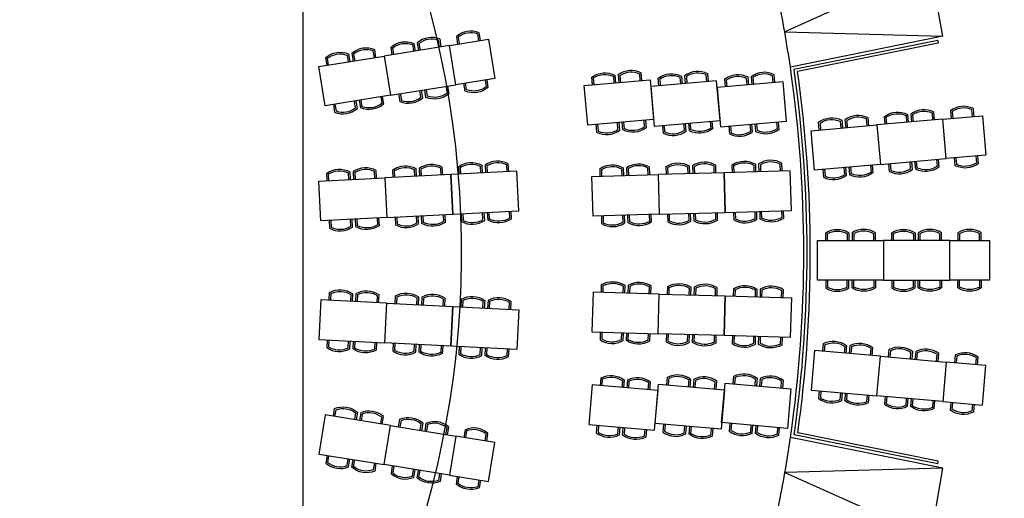
# Model space of a CAD drawing. Extents: x 0 to 3244, y 0 to 2118.
# Drawn here: x 871 to 1467, y 583 to 873 of the extents above; entities that cross this region are included whole.
import ezdxf

# ---------------------------------------------------------------- set-up
doc = ezdxf.new("R2010")
doc.units = 0
doc.header["$LTSCALE"] = 48
doc.header["$MEASUREMENT"] = 0
doc.linetypes.add('HIDDEN2', pattern=[0.1875, 0.125, -0.0625])
for name, color, linetype in [('MUR', 6, 'CONTINUOUS'), ('SCENE', 4, 'CONTINUOUS'), ('SIEGE', 1, 'CONTINUOUS')]:
    doc.layers.add(name, color=color, linetype=linetype)

msp = doc.modelspace()

# ---------------------------------------------------------------- linework, layer by layer
at = {"layer": 'MUR', "color": 8}
msp.add_line((1042.74, 944.75), (1042.74, 508.52), dxfattribs=at)
at = {"layer": 'MUR', "color": 1}
for p, q in [((1429.86, 862.81), (1422.34, 905.23)), ((1429.86, 862.81), (1337.63, 844.12)), ((1429.96, 601.36), (1337.71, 619.94)), ((1422.55, 559.24), (1429.96, 601.36))]:
    msp.add_line(p, q, dxfattribs=at)
at = {"layer": 'MUR', "color": 30}
for p, q in [((1426.79, 860.18), (1339.84, 842.56)), ((1427.02, 858.62), (1342, 841.39)), ((1426.79, 860.18), (1427.02, 858.62)), ((1426.9, 603.98), (1339.93, 621.5)), ((1427.13, 605.54), (1342.09, 622.67)), ((1426.9, 603.98), (1427.13, 605.54))]:
    msp.add_line(p, q, dxfattribs=at)
at = {"layer": 'MUR', "color": 7}
for points in [[(1422.34, 905.23), (1334.23, 865.4), (1429.86, 862.81)], [(1429.96, 601.36), (1334.36, 598.81), (1422.55, 559.24)]]:
    msp.add_lwpolyline(points, dxfattribs=at)
at = {"layer": 'MUR'}
for radius in [518.51, 510.51]:
    msp.add_arc((1334.3, 608.95), radius, 90.14743, 90.14743, dxfattribs=at)
at = {"layer": 'MUR', "color": 1}
for radius, start, end in [(572.77, 337.16545, 21.83453), (779.74, 8.28786, 11.45437), (779.74, 351.75738, 8.28786), (779.74, 348.61405, 351.75738)]:
    msp.add_arc((566.03, 731.72), radius, start, end, dxfattribs=at)
at = {"layer": 'MUR', "color": 30}
for radius, start, end in [(781.71, 351.89395, 8.15135), (783.68, 352.00103, 8.04433)]:
    msp.add_arc((566.03, 731.72), radius, start, end, dxfattribs=at)
at = {"layer": 'SCENE', "color": 6, "linetype": 'HIDDEN2'}
for points in [[(1449.47, 380.76, 0.10017), (1519.55, 727.1, 0.103784), (1444.43, 1085.15, 0.249625), (1373.96, 1127.9, 0.249625)], [(1442.1, 383.87, 0.100169), (1511.55, 727.1, 0.103641), (1437.3, 1081.48, 0.023099)]]:
    msp.add_lwpolyline(points, format="xyb", dxfattribs=at)
at = {"layer": 'SIEGE'}
for points in [[(1150.14, 860.16), (1149.39, 864.8, 0.285714), (1135.57, 862.57), (1136.32, 857.92)], [(1149.15, 860), (1148.49, 864.08, 0.261666), (1136.64, 862.17), (1137.3, 858.08)], [(1096.83, 851.54), (1096.08, 856.19, -0.285714), (1109.9, 858.42), (1110.65, 853.78)], [(1097.82, 851.7), (1097.16, 855.79, -0.261666), (1109, 857.7), (1109.66, 853.62)], [(1126.44, 856.33), (1125.69, 860.97, 0.285714), (1111.87, 858.74), (1112.62, 854.1)], [(1125.46, 856.17), (1124.8, 860.25, 0.261666), (1112.95, 858.34), (1113.61, 854.26)], [(1057.34, 845.16), (1056.59, 849.81, -0.285714), (1070.41, 852.04), (1071.16, 847.4)], [(1058.33, 845.32), (1057.67, 849.41, -0.261666), (1069.51, 851.32), (1070.17, 847.24)], [(1086.96, 849.95), (1086.21, 854.6, 0.285714), (1072.38, 852.36), (1073.14, 847.72)], [(1085.97, 849.79), (1085.31, 853.87, 0.261666), (1073.46, 851.96), (1074.12, 847.88)], [(1217.96, 833.28), (1217.56, 837.97, -0.285714), (1231.51, 839.17), (1231.91, 834.49)], [(1247.85, 835.87), (1247.45, 840.55, 0.285714), (1233.5, 839.35), (1233.9, 834.66)], [(1246.86, 835.78), (1246.5, 839.9, 0.261666), (1234.54, 838.87), (1234.9, 834.74)], [(1258.16, 832.74), (1257.75, 837.43, -0.285714), (1271.7, 838.64), (1272.11, 833.95)], [(1288.05, 835.33), (1287.64, 840.02, 0.285714), (1273.69, 838.81), (1274.1, 834.12)], [(1287.05, 835.24), (1286.7, 839.37, 0.261666), (1274.74, 838.33), (1275.1, 834.21)], [(1328.24, 834.8), (1327.84, 839.49, 0.285714), (1313.89, 838.28), (1314.3, 833.59)], [(1327.25, 834.71), (1326.89, 838.83, 0.261666), (1314.94, 837.8), (1315.29, 833.68)], [(1153.96, 836.46), (1154.72, 831.82, -0.285714), (1140.89, 829.58), (1140.14, 834.23)], [(1152.98, 836.3), (1153.64, 832.22, -0.261666), (1141.79, 830.31), (1141.13, 834.39)], [(1218.96, 833.36), (1218.6, 837.48, -0.261666), (1230.56, 838.52), (1230.92, 834.4)], [(1259.16, 832.83), (1258.8, 836.95, -0.261666), (1270.76, 837.99), (1271.11, 833.86)], [(1298.36, 832.21), (1297.95, 836.9, -0.285714), (1311.9, 838.11), (1312.3, 833.42)], [(1299.35, 832.29), (1299, 836.42, -0.261666), (1310.95, 837.45), (1311.31, 833.33)], [(1100.66, 827.85), (1101.41, 823.21, 0.285714), (1115.23, 825.44), (1114.48, 830.08)], [(1101.64, 828.01), (1102.3, 823.93, 0.261666), (1114.15, 825.84), (1113.49, 829.92)], [(1130.27, 832.64), (1131.02, 827.99, -0.285714), (1117.2, 825.76), (1116.45, 830.4)], [(1129.28, 832.48), (1129.94, 828.39, -0.261666), (1118.1, 826.48), (1117.44, 830.56)], [(1061.17, 821.47), (1061.92, 816.83, 0.285714), (1075.74, 819.06), (1074.99, 823.7)], [(1062.16, 821.63), (1062.81, 817.55, 0.261666), (1074.66, 819.46), (1074, 823.55)], [(1090.78, 826.26), (1091.53, 821.61, -0.285714), (1077.71, 819.38), (1076.96, 824.02)], [(1089.8, 826.1), (1090.46, 822.01, -0.261666), (1078.61, 820.1), (1077.95, 824.18)], [(1395.01, 809.52), (1394.6, 814.21, -0.285714), (1408.54, 815.43), (1408.95, 810.74)], [(1424.89, 812.14), (1424.48, 816.83, 0.285714), (1410.54, 815.6), (1410.95, 810.92)], [(1423.9, 812.05), (1423.54, 816.17, 0.261666), (1411.58, 815.12), (1411.94, 811)], [(1448.8, 814.23), (1448.39, 818.92, 0.285714), (1434.45, 817.7), (1434.86, 813.01)], [(1447.81, 814.14), (1447.45, 818.26, 0.261666), (1435.49, 817.22), (1435.85, 813.1)], [(1220.03, 809.37), (1220.44, 804.68, 0.285714), (1234.39, 805.89), (1233.98, 810.57)], [(1221.03, 809.45), (1221.39, 805.33, 0.261666), (1233.34, 806.37), (1232.99, 810.49)], [(1249.92, 811.95), (1250.33, 807.27, -0.285714), (1236.38, 806.06), (1235.98, 810.75)], [(1248.93, 811.87), (1249.28, 807.75, -0.261666), (1237.33, 806.71), (1236.97, 810.83)], [(1290.12, 811.42), (1290.53, 806.73, -0.285714), (1276.58, 805.52), (1276.17, 810.21)], [(1289.12, 811.33), (1289.48, 807.21, -0.261666), (1277.52, 806.18), (1277.17, 810.3)], [(1330.31, 810.89), (1330.72, 806.2, -0.285714), (1316.77, 804.99), (1316.37, 809.68)], [(1329.32, 810.8), (1329.68, 806.68, -0.261666), (1317.72, 805.64), (1317.36, 809.76)], [(1355.16, 806.04), (1354.75, 810.72, -0.285714), (1368.7, 811.94), (1369.11, 807.26)], [(1356.16, 806.12), (1355.8, 810.24, -0.261666), (1367.75, 811.29), (1368.11, 807.17)], [(1385.05, 808.65), (1384.64, 813.34, 0.285714), (1370.69, 812.12), (1371.1, 807.43)], [(1384.05, 808.56), (1383.69, 812.68, 0.261666), (1371.74, 811.64), (1372.1, 807.52)], [(1396, 809.61), (1395.64, 813.73, -0.261666), (1407.6, 814.78), (1407.96, 810.65)], [(1260.23, 808.83), (1260.64, 804.14, 0.285714), (1274.58, 805.35), (1274.18, 810.04)], [(1261.23, 808.92), (1261.58, 804.8, 0.261666), (1273.54, 805.83), (1273.18, 809.95)], [(1300.43, 808.3), (1300.83, 803.61, 0.285714), (1314.78, 804.82), (1314.37, 809.51)], [(1301.42, 808.38), (1301.78, 804.26, 0.261666), (1313.74, 805.3), (1313.38, 809.42)], [(1137.3, 779.26), (1137.06, 783.96, -0.285714), (1151.04, 784.67), (1151.28, 779.97)], [(1167.26, 780.78), (1167.02, 785.48, 0.285714), (1153.04, 784.77), (1153.27, 780.07)], [(1292.61, 780.01), (1292.47, 784.72, 0.285714), (1278.48, 784.32), (1278.61, 779.61)], [(1302.6, 780.3), (1302.47, 785, -0.285714), (1316.46, 785.4), (1316.6, 780.7)], [(1332.59, 781.15), (1332.46, 785.86, 0.285714), (1318.46, 785.46), (1318.6, 780.75)], [(1331.59, 781.12), (1331.48, 785.26, 0.261666), (1319.48, 784.92), (1319.6, 780.78)], [(1397.1, 785.61), (1397.51, 780.92, 0.285714), (1411.46, 782.14), (1411.05, 786.83)], [(1398.1, 785.7), (1398.46, 781.58, 0.261666), (1410.41, 782.63), (1410.05, 786.75)], [(1426.99, 788.23), (1427.4, 783.54, -0.285714), (1413.45, 782.32), (1413.04, 787.01)], [(1425.99, 788.14), (1426.35, 784.02, -0.261666), (1414.4, 782.97), (1414.04, 787.09)], [(1450.89, 790.32), (1451.3, 785.63, -0.285714), (1437.36, 784.41), (1436.95, 789.1)], [(1449.9, 790.23), (1450.26, 786.11, -0.261666), (1438.3, 785.07), (1437.94, 789.19)], [(1057.4, 775.21), (1057.16, 779.91, -0.285714), (1071.14, 780.62), (1071.38, 775.92)], [(1058.4, 775.26), (1058.19, 779.39, -0.261666), (1070.17, 780), (1070.38, 775.87)], [(1087.36, 776.73), (1087.12, 781.43, 0.285714), (1073.14, 780.72), (1073.38, 776.02)], [(1086.36, 776.68), (1086.15, 780.81, 0.261666), (1074.17, 780.2), (1074.38, 776.07)], [(1097.35, 777.23), (1097.11, 781.93, -0.285714), (1111.09, 782.64), (1111.33, 777.94)], [(1098.35, 777.28), (1098.14, 781.42, -0.261666), (1110.12, 782.02), (1110.33, 777.89)], [(1127.31, 778.75), (1127.07, 783.45, 0.285714), (1113.09, 782.74), (1113.33, 778.04)], [(1126.31, 778.7), (1126.1, 782.83, 0.261666), (1114.12, 782.23), (1114.32, 778.09)], [(1138.29, 779.31), (1138.08, 783.44, -0.261666), (1150.07, 784.05), (1150.28, 779.92)], [(1166.26, 780.73), (1166.05, 784.86, 0.261666), (1154.06, 784.25), (1154.27, 780.12)], [(1222.64, 778.02), (1222.5, 782.72, -0.285714), (1236.5, 783.12), (1236.63, 778.42)], [(1223.64, 778.05), (1223.52, 782.18, -0.261666), (1235.51, 782.52), (1235.63, 778.39)], [(1252.63, 778.87), (1252.49, 783.58, 0.285714), (1238.5, 783.18), (1238.63, 778.47)], [(1251.63, 778.84), (1251.51, 782.98, 0.261666), (1239.51, 782.64), (1239.63, 778.5)], [(1262.62, 779.16), (1262.49, 783.86, -0.285714), (1276.48, 784.26), (1276.62, 779.56)], [(1263.62, 779.19), (1263.5, 783.32, -0.261666), (1275.5, 783.66), (1275.62, 779.53)], [(1291.61, 779.98), (1291.49, 784.12, 0.261666), (1279.5, 783.78), (1279.61, 779.64)], [(1303.6, 780.33), (1303.49, 784.46, -0.261666), (1315.48, 784.8), (1315.6, 780.67)], [(1357.25, 782.13), (1357.66, 777.44, 0.285714), (1371.61, 778.66), (1371.2, 783.35)], [(1358.25, 782.21), (1358.61, 778.09, 0.261666), (1370.56, 779.14), (1370.2, 783.26)], [(1387.14, 784.74), (1387.55, 780.05, -0.285714), (1373.6, 778.83), (1373.19, 783.52)], [(1386.14, 784.65), (1386.5, 780.53, -0.261666), (1374.55, 779.49), (1374.19, 783.61)], [(1168.47, 756.81), (1168.71, 752.11, -0.285714), (1154.73, 751.4), (1154.49, 756.1)], [(1167.47, 756.76), (1167.68, 752.63, -0.261666), (1155.7, 752.02), (1155.49, 756.15)], [(1303.29, 756.31), (1303.42, 751.6, 0.285714), (1317.42, 752), (1317.28, 756.71)], [(1304.29, 756.34), (1304.41, 752.2, 0.261666), (1316.4, 752.54), (1316.28, 756.68)], [(1333.28, 757.16), (1333.41, 752.46, -0.285714), (1319.42, 752.06), (1319.28, 756.76)], [(1332.28, 757.13), (1332.39, 753, -0.261666), (1320.4, 752.66), (1320.28, 756.79)], [(1058.61, 751.24), (1058.85, 746.54, 0.285714), (1072.83, 747.25), (1072.59, 751.95)], [(1059.61, 751.29), (1059.82, 747.16, 0.261666), (1071.81, 747.77), (1071.6, 751.9)], [(1088.57, 752.76), (1088.81, 748.06, -0.285714), (1074.83, 747.35), (1074.59, 752.05)], [(1087.58, 752.71), (1087.78, 748.58, -0.261666), (1075.8, 747.97), (1075.59, 752.1)], [(1098.56, 753.26), (1098.8, 748.56, 0.285714), (1112.78, 749.27), (1112.54, 753.97)], [(1099.56, 753.31), (1099.77, 749.18, 0.261666), (1111.75, 749.79), (1111.54, 753.92)], [(1128.52, 754.78), (1128.76, 750.08, -0.285714), (1114.78, 749.37), (1114.54, 754.07)], [(1127.52, 754.73), (1127.73, 750.6, -0.261666), (1115.75, 749.99), (1115.54, 754.12)], [(1138.51, 755.29), (1138.75, 750.59, 0.285714), (1152.73, 751.3), (1152.49, 756)], [(1139.51, 755.34), (1139.72, 751.21, 0.261666), (1151.7, 751.82), (1151.49, 755.95)], [(1223.32, 754.03), (1223.46, 749.32, 0.285714), (1237.45, 749.72), (1237.32, 754.43)], [(1224.32, 754.06), (1224.44, 749.92, 0.261666), (1236.43, 750.26), (1236.32, 754.4)], [(1253.31, 754.88), (1253.44, 750.18, -0.285714), (1239.45, 749.78), (1239.31, 754.48)], [(1252.31, 754.85), (1252.43, 750.72, -0.261666), (1240.43, 750.38), (1240.31, 754.51)], [(1263.31, 755.17), (1263.44, 750.46, 0.285714), (1277.43, 750.86), (1277.3, 755.57)], [(1264.3, 755.2), (1264.42, 751.06, 0.261666), (1276.42, 751.4), (1276.3, 755.54)], [(1293.29, 756.02), (1293.43, 751.32, -0.285714), (1279.43, 750.92), (1279.3, 755.62)], [(1292.29, 755.99), (1292.41, 751.86, -0.261666), (1280.42, 751.52), (1280.3, 755.65)], [(1359.05, 739.1), (1359.05, 743.81, -0.285714), (1373.05, 743.81), (1373.05, 739.1)], [(1360.05, 739.1), (1360.05, 743.24, -0.261666), (1372.05, 743.24), (1372.05, 739.1)], [(1389.05, 739.1), (1389.05, 743.81, 0.285714), (1375.05, 743.81), (1375.05, 739.1)], [(1388.05, 739.1), (1388.05, 743.24, 0.261666), (1376.05, 743.24), (1376.05, 739.1)], [(1399.05, 739.1), (1399.05, 743.81, -0.285714), (1413.05, 743.81), (1413.05, 739.1)], [(1400.05, 739.1), (1400.05, 743.24, -0.261666), (1412.05, 743.24), (1412.05, 739.1)], [(1429.05, 739.1), (1429.05, 743.81, 0.285714), (1415.05, 743.81), (1415.05, 739.1)], [(1428.05, 739.1), (1428.05, 743.24, 0.261666), (1416.05, 743.24), (1416.05, 739.1)], [(1453.05, 739.1), (1453.05, 743.81, 0.285714), (1439.05, 743.81), (1439.05, 739.1)], [(1452.05, 739.1), (1452.05, 743.24, 0.261666), (1440.05, 743.24), (1440.05, 739.1)], [(1359.05, 715.1), (1359.05, 710.4, 0.285714), (1373.05, 710.4), (1373.05, 715.1)], [(1360.05, 715.1), (1360.05, 710.97, 0.261666), (1372.05, 710.97), (1372.05, 715.1)], [(1389.05, 715.1), (1389.05, 710.4, -0.285714), (1375.05, 710.4), (1375.05, 715.1)], [(1388.05, 715.1), (1388.05, 710.97, -0.261666), (1376.05, 710.97), (1376.05, 715.1)], [(1399.05, 715.1), (1399.05, 710.4, 0.285714), (1413.05, 710.4), (1413.05, 715.1)], [(1400.05, 715.1), (1400.05, 710.97, 0.261666), (1412.05, 710.97), (1412.05, 715.1)], [(1429.05, 715.1), (1429.05, 710.4, -0.285714), (1415.05, 710.4), (1415.05, 715.1)], [(1428.05, 715.1), (1428.05, 710.97, -0.261666), (1416.05, 710.97), (1416.05, 715.1)], [(1453.05, 715.1), (1453.05, 710.4, -0.285714), (1439.05, 710.4), (1439.05, 715.1)], [(1452.05, 715.1), (1452.05, 710.97, -0.261666), (1440.05, 710.97), (1440.05, 715.1)], [(1058.61, 702.97), (1058.85, 707.67, -0.285714), (1072.83, 706.96), (1072.59, 702.26)], [(1223.32, 707.7), (1223.46, 712.41, -0.285714), (1237.45, 712.01), (1237.32, 707.3)], [(1224.32, 707.67), (1224.44, 711.81, -0.261666), (1236.43, 711.47), (1236.32, 707.33)], [(1253.31, 706.85), (1253.44, 711.55, 0.285714), (1239.45, 711.95), (1239.31, 707.25)], [(1252.31, 706.88), (1252.43, 711.01, 0.261666), (1240.43, 711.35), (1240.31, 707.22)], [(1263.31, 706.56), (1263.44, 711.27, -0.285714), (1277.43, 710.87), (1277.3, 706.16)], [(1264.3, 706.53), (1264.42, 710.67, -0.261666), (1276.42, 710.33), (1276.3, 706.19)], [(1293.29, 705.71), (1293.43, 710.41, 0.285714), (1279.43, 710.81), (1279.3, 706.11)], [(1292.29, 705.74), (1292.41, 709.87, 0.261666), (1280.42, 710.21), (1280.3, 706.08)], [(1303.29, 705.42), (1303.42, 710.13, -0.285714), (1317.42, 709.73), (1317.28, 705.02)], [(1304.29, 705.39), (1304.41, 709.53, -0.261666), (1316.4, 709.19), (1316.28, 705.05)], [(1333.28, 704.57), (1333.41, 709.27, 0.285714), (1319.42, 709.67), (1319.28, 704.97)], [(1332.28, 704.6), (1332.39, 708.73, 0.261666), (1320.4, 709.07), (1320.28, 704.94)], [(1059.61, 702.92), (1059.82, 707.05, -0.261666), (1071.81, 706.44), (1071.6, 702.31)], [(1088.57, 701.45), (1088.81, 706.15, 0.285714), (1074.83, 706.86), (1074.59, 702.16)], [(1087.58, 701.5), (1087.78, 705.63, 0.261666), (1075.8, 706.24), (1075.59, 702.11)], [(1098.56, 700.94), (1098.8, 705.64, -0.285714), (1112.78, 704.94), (1112.54, 700.23)], [(1099.56, 700.89), (1099.77, 705.02, -0.261666), (1111.75, 704.42), (1111.54, 700.29)], [(1128.52, 699.42), (1128.76, 704.13, 0.285714), (1114.78, 704.83), (1114.54, 700.13)], [(1127.52, 699.48), (1127.73, 703.61, 0.261666), (1115.75, 704.21), (1115.54, 700.08)], [(1138.51, 698.92), (1138.75, 703.62, -0.285714), (1152.73, 702.91), (1152.49, 698.21)], [(1139.51, 698.87), (1139.72, 703, -0.261666), (1151.7, 702.39), (1151.49, 698.26)], [(1168.47, 697.4), (1168.71, 702.1, 0.285714), (1154.73, 702.81), (1154.49, 698.11)], [(1167.47, 697.45), (1167.68, 701.58, 0.261666), (1155.7, 702.19), (1155.49, 698.06)], [(1222.64, 683.71), (1222.5, 679.01, 0.285714), (1236.5, 678.61), (1236.63, 683.31)], [(1223.64, 683.68), (1223.52, 679.55, 0.261666), (1235.51, 679.21), (1235.63, 683.34)], [(1252.63, 682.86), (1252.49, 678.15, -0.285714), (1238.5, 678.55), (1238.63, 683.26)], [(1251.63, 682.89), (1251.51, 678.75, -0.261666), (1239.51, 679.09), (1239.63, 683.23)], [(1262.62, 682.57), (1262.49, 677.87, 0.285714), (1276.48, 677.47), (1276.62, 682.17)], [(1263.62, 682.54), (1263.5, 678.41, 0.261666), (1275.5, 678.07), (1275.62, 682.2)], [(1292.61, 681.72), (1292.47, 677.01, -0.285714), (1278.48, 677.41), (1278.61, 682.12)], [(1291.61, 681.75), (1291.49, 677.61, -0.261666), (1279.5, 677.95), (1279.61, 682.09)], [(1302.6, 681.43), (1302.47, 676.73, 0.285714), (1316.46, 676.33), (1316.6, 681.03)], [(1303.6, 681.4), (1303.49, 677.27, 0.261666), (1315.48, 676.93), (1315.6, 681.06)], [(1332.59, 680.58), (1332.46, 675.87, -0.285714), (1318.46, 676.27), (1318.6, 680.98)], [(1331.59, 680.6), (1331.48, 676.47, -0.261666), (1319.48, 676.81), (1319.6, 680.95)], [(1057.4, 679), (1057.16, 674.3, 0.285714), (1071.14, 673.59), (1071.38, 678.29)], [(1058.4, 678.95), (1058.19, 674.82, 0.261666), (1070.17, 674.21), (1070.38, 678.34)], [(1087.36, 677.48), (1087.12, 672.78, -0.285714), (1073.14, 673.49), (1073.38, 678.19)], [(1086.36, 677.53), (1086.15, 673.4, -0.261666), (1074.17, 674.01), (1074.38, 678.14)], [(1097.35, 676.97), (1097.11, 672.27, 0.285714), (1111.09, 671.56), (1111.33, 676.27)], [(1098.35, 676.92), (1098.14, 672.79, 0.261666), (1110.12, 672.18), (1110.33, 676.32)], [(1127.31, 675.46), (1127.07, 670.76, -0.285714), (1113.09, 671.46), (1113.33, 676.16)], [(1126.31, 675.51), (1126.1, 671.37, -0.261666), (1114.12, 671.98), (1114.32, 676.11)], [(1137.3, 674.95), (1137.06, 670.25, 0.285714), (1151.04, 669.54), (1151.28, 674.24)], [(1138.29, 674.9), (1138.08, 670.77, 0.261666), (1150.07, 670.16), (1150.28, 674.29)], [(1167.26, 673.43), (1167.02, 668.73, -0.285714), (1153.04, 669.44), (1153.27, 674.14)], [(1166.26, 673.48), (1166.05, 669.35, -0.261666), (1154.06, 669.96), (1154.27, 674.09)], [(1357.25, 672.08), (1357.66, 676.77, -0.285714), (1371.61, 675.55), (1371.2, 670.86)], [(1358.25, 671.99), (1358.61, 676.11, -0.261666), (1370.56, 675.07), (1370.2, 670.95)], [(1387.14, 669.47), (1387.55, 674.15, 0.285714), (1373.6, 675.37), (1373.19, 670.69)], [(1386.14, 669.55), (1386.5, 673.67, 0.261666), (1374.55, 674.72), (1374.19, 670.6)], [(1397.1, 668.59), (1397.51, 673.28, -0.285714), (1411.46, 672.06), (1411.05, 667.37)], [(1398.1, 668.51), (1398.46, 672.63, -0.261666), (1410.41, 671.58), (1410.05, 667.46)], [(1426.99, 665.98), (1427.4, 670.67, 0.285714), (1413.45, 671.89), (1413.04, 667.2)], [(1425.99, 666.07), (1426.35, 670.19, 0.261666), (1414.4, 671.23), (1414.04, 667.11)], [(1450.89, 663.89), (1451.3, 668.58, 0.285714), (1437.36, 669.8), (1436.95, 665.11)], [(1449.9, 663.98), (1450.26, 668.1, 0.261666), (1438.3, 669.14), (1437.94, 665.02)], [(1222.72, 651.29), (1223.13, 655.98, -0.285714), (1237.08, 654.77), (1236.67, 650.08)], [(1223.72, 651.2), (1224.08, 655.32, -0.261666), (1236.03, 654.29), (1235.67, 650.17)], [(1252.61, 648.7), (1253.02, 653.39, 0.285714), (1239.07, 654.6), (1238.66, 649.91)], [(1262.92, 651.82), (1263.32, 656.51, -0.285714), (1277.27, 655.3), (1276.87, 650.61)], [(1263.92, 651.74), (1264.27, 655.86, -0.261666), (1276.23, 654.82), (1275.87, 650.7)], [(1292.81, 649.23), (1293.21, 653.92, 0.285714), (1279.27, 655.13), (1278.86, 650.44)], [(1291.81, 649.32), (1292.17, 653.44, 0.261666), (1280.21, 654.48), (1279.86, 650.36)], [(1303.11, 652.36), (1303.52, 657.05, -0.285714), (1317.47, 655.84), (1317.06, 651.15)], [(1304.11, 652.27), (1304.47, 656.39, -0.261666), (1316.42, 655.36), (1316.07, 651.24)], [(1333, 649.77), (1333.41, 654.46, 0.285714), (1319.46, 655.67), (1319.06, 650.98)], [(1332.01, 649.86), (1332.36, 653.98, 0.261666), (1320.41, 655.01), (1320.05, 650.89)], [(1251.61, 648.79), (1251.97, 652.91, 0.261666), (1240.02, 653.94), (1239.66, 649.82)], [(1355.16, 648.17), (1354.75, 643.48, 0.285714), (1368.7, 642.26), (1369.11, 646.95)], [(1356.16, 648.08), (1355.8, 643.96, 0.261666), (1367.75, 642.92), (1368.11, 647.04)], [(1385.05, 645.56), (1384.64, 640.87, -0.285714), (1370.69, 642.09), (1371.1, 646.78)], [(1384.05, 645.64), (1383.69, 641.52, -0.261666), (1371.74, 642.57), (1372.1, 646.69)], [(1395.01, 644.69), (1394.6, 640, 0.285714), (1408.54, 638.78), (1408.95, 643.47)], [(1396, 644.6), (1395.64, 640.48, 0.261666), (1407.6, 639.43), (1407.96, 643.55)], [(1061.17, 632.74), (1061.92, 637.38, -0.285714), (1075.74, 635.15), (1074.99, 630.5)], [(1062.16, 632.58), (1062.81, 636.66, -0.261666), (1074.66, 634.75), (1074, 630.66)], [(1424.89, 642.07), (1424.48, 637.38, -0.285714), (1410.54, 638.6), (1410.95, 643.29)], [(1423.9, 642.16), (1423.54, 638.04, -0.261666), (1411.58, 639.08), (1411.94, 643.2)], [(1448.8, 639.98), (1448.39, 635.29, -0.285714), (1434.45, 636.51), (1434.86, 641.2)], [(1447.81, 640.07), (1447.45, 635.95, -0.261666), (1435.49, 636.99), (1435.85, 641.11)], [(1090.78, 627.95), (1091.53, 632.6, 0.285714), (1077.71, 634.83), (1076.96, 630.18)], [(1089.8, 628.11), (1090.46, 632.19, 0.261666), (1078.61, 634.11), (1077.95, 630.02)], [(1100.66, 626.36), (1101.41, 631, -0.285714), (1115.23, 628.77), (1114.48, 624.12)], [(1101.64, 626.2), (1102.3, 630.28, -0.261666), (1114.15, 628.37), (1113.49, 624.28)], [(1130.27, 621.57), (1131.02, 626.22, 0.285714), (1117.2, 628.45), (1116.45, 623.8)], [(1129.28, 621.73), (1129.94, 625.81, 0.261666), (1118.1, 627.73), (1117.44, 623.64)], [(1153.96, 617.74), (1154.72, 622.39, 0.285714), (1140.89, 624.62), (1140.14, 619.98)], [(1220.65, 627.38), (1220.25, 622.69, 0.285714), (1234.19, 621.48), (1234.6, 626.17)], [(1221.65, 627.29), (1221.29, 623.17, 0.261666), (1233.25, 622.14), (1233.6, 626.26)], [(1250.54, 624.79), (1250.13, 620.1, -0.285714), (1236.19, 621.31), (1236.59, 626)], [(1249.54, 624.88), (1249.19, 620.75, -0.261666), (1237.23, 621.79), (1237.59, 625.91)], [(1260.85, 627.91), (1260.44, 623.22, 0.285714), (1274.39, 622.02), (1274.8, 626.7)], [(1261.84, 627.83), (1261.49, 623.7, 0.261666), (1273.44, 622.67), (1273.8, 626.79)], [(1290.74, 625.32), (1290.33, 620.64, -0.285714), (1276.38, 621.84), (1276.79, 626.53)], [(1289.74, 625.41), (1289.38, 621.29, -0.261666), (1277.43, 622.32), (1277.79, 626.45)], [(1301.04, 628.45), (1300.64, 623.76, 0.285714), (1314.59, 622.55), (1314.99, 627.24)], [(1302.04, 628.36), (1301.68, 624.24, 0.261666), (1313.64, 623.2), (1314, 627.33)], [(1330.93, 625.86), (1330.53, 621.17, -0.285714), (1316.58, 622.38), (1316.98, 627.07)], [(1329.94, 625.94), (1329.58, 621.82, -0.261666), (1317.62, 622.86), (1317.98, 626.98)], [(1152.98, 617.9), (1153.64, 621.99, 0.261666), (1141.79, 623.9), (1141.13, 619.82)], [(1057.34, 609.04), (1056.59, 604.4, 0.285714), (1070.41, 602.16), (1071.16, 606.81)], [(1058.33, 608.88), (1057.67, 604.8, 0.261666), (1069.51, 602.89), (1070.17, 606.97)], [(1086.96, 604.26), (1086.21, 599.61, -0.285714), (1072.38, 601.84), (1073.14, 606.49)], [(1085.97, 604.42), (1085.31, 600.33, -0.261666), (1073.46, 602.25), (1074.12, 606.33)], [(1096.83, 602.66), (1096.08, 598.02, 0.285714), (1109.9, 595.78), (1110.65, 600.43)], [(1097.82, 602.5), (1097.16, 598.42, 0.261666), (1109, 596.51), (1109.66, 600.59)], [(1126.44, 597.88), (1125.69, 593.23, -0.285714), (1111.87, 595.47), (1112.62, 600.11)], [(1125.46, 598.04), (1124.8, 593.95, -0.261666), (1112.95, 595.87), (1113.61, 599.95)], [(1150.14, 594.05), (1149.39, 589.41, -0.285714), (1135.57, 591.64), (1136.32, 596.28)], [(1149.15, 594.21), (1148.49, 590.13, -0.261666), (1136.64, 592.04), (1137.3, 596.12)]]:
    msp.add_lwpolyline(points, format="xyb", dxfattribs=at)
for points in [[(1135.21, 833.43), (1131.38, 857.13), (1155.07, 860.95), (1158.9, 837.26)], [(1135.21, 833.43), (1131.38, 857.13), (1091.89, 850.75), (1095.72, 827.05)], [(1056.23, 820.67), (1052.4, 844.37), (1091.89, 850.75), (1095.72, 827.05)], [(1215.05, 808.94), (1212.98, 832.85), (1252.83, 836.3), (1254.9, 812.39)], [(1295.1, 811.85), (1293.03, 835.76), (1253.18, 832.31), (1255.25, 808.4)], [(1335.3, 811.32), (1333.23, 835.23), (1293.37, 831.78), (1295.45, 807.87)], [(1431.97, 788.66), (1429.88, 812.57), (1390.03, 809.09), (1392.12, 785.18)], [(1431.97, 788.66), (1429.88, 812.57), (1453.78, 814.66), (1455.88, 790.76)], [(1352.27, 781.69), (1350.18, 805.6), (1390.03, 809.09), (1392.12, 785.18)], [(1173.47, 757.06), (1172.25, 781.03), (1132.3, 779), (1133.52, 755.04)], [(1338.27, 757.31), (1337.59, 781.3), (1297.61, 780.16), (1298.29, 756.17)], [(1053.62, 750.99), (1052.4, 774.96), (1092.35, 776.98), (1093.57, 753.01)], [(1133.52, 755.04), (1132.3, 779), (1092.35, 776.98), (1093.57, 753.01)], [(1218.32, 753.89), (1217.64, 777.88), (1257.62, 779.02), (1258.31, 755.03)], [(1298.29, 756.17), (1297.61, 780.16), (1257.62, 779.02), (1258.31, 755.03)], [(1354.05, 715.1), (1354.05, 739.1), (1394.05, 739.1), (1394.05, 715.1)], [(1434.05, 715.1), (1434.05, 739.1), (1394.05, 739.1), (1394.05, 715.1)], [(1434.05, 715.1), (1434.05, 739.1), (1458.05, 739.1), (1458.05, 715.1)], [(1053.62, 703.22), (1052.4, 679.25), (1092.35, 677.23), (1093.57, 701.2)], [(1218.32, 707.84), (1217.64, 683.85), (1257.62, 682.71), (1258.31, 706.7)], [(1298.29, 705.56), (1297.61, 681.57), (1257.62, 682.71), (1258.31, 706.7)], [(1338.27, 704.42), (1337.59, 680.43), (1297.61, 681.57), (1298.29, 705.56)], [(1133.52, 699.17), (1132.3, 675.2), (1092.35, 677.23), (1093.57, 701.2)], [(1173.47, 697.15), (1172.25, 673.18), (1132.3, 675.2), (1133.52, 699.17)], [(1352.27, 672.52), (1350.18, 648.61), (1390.03, 645.12), (1392.12, 669.03)], [(1431.97, 665.54), (1429.88, 641.64), (1390.03, 645.12), (1392.12, 669.03)], [(1431.97, 665.54), (1429.88, 641.64), (1453.78, 639.54), (1455.88, 663.45)], [(1217.74, 651.72), (1215.67, 627.81), (1255.52, 624.36), (1257.59, 648.27)], [(1297.79, 648.8), (1295.72, 624.89), (1255.87, 628.34), (1257.94, 652.25)], [(1337.98, 649.34), (1335.91, 625.43), (1296.06, 628.88), (1298.13, 652.79)], [(1056.23, 633.53), (1052.4, 609.84), (1091.89, 603.46), (1095.72, 627.15)], [(1135.21, 620.77), (1131.38, 597.08), (1091.89, 603.46), (1095.72, 627.15)], [(1135.21, 620.77), (1131.38, 597.08), (1155.07, 593.25), (1158.9, 616.95)]]:
    msp.add_lwpolyline(points, close=True, dxfattribs=at)

doc.saveas('drawing.dxf')
